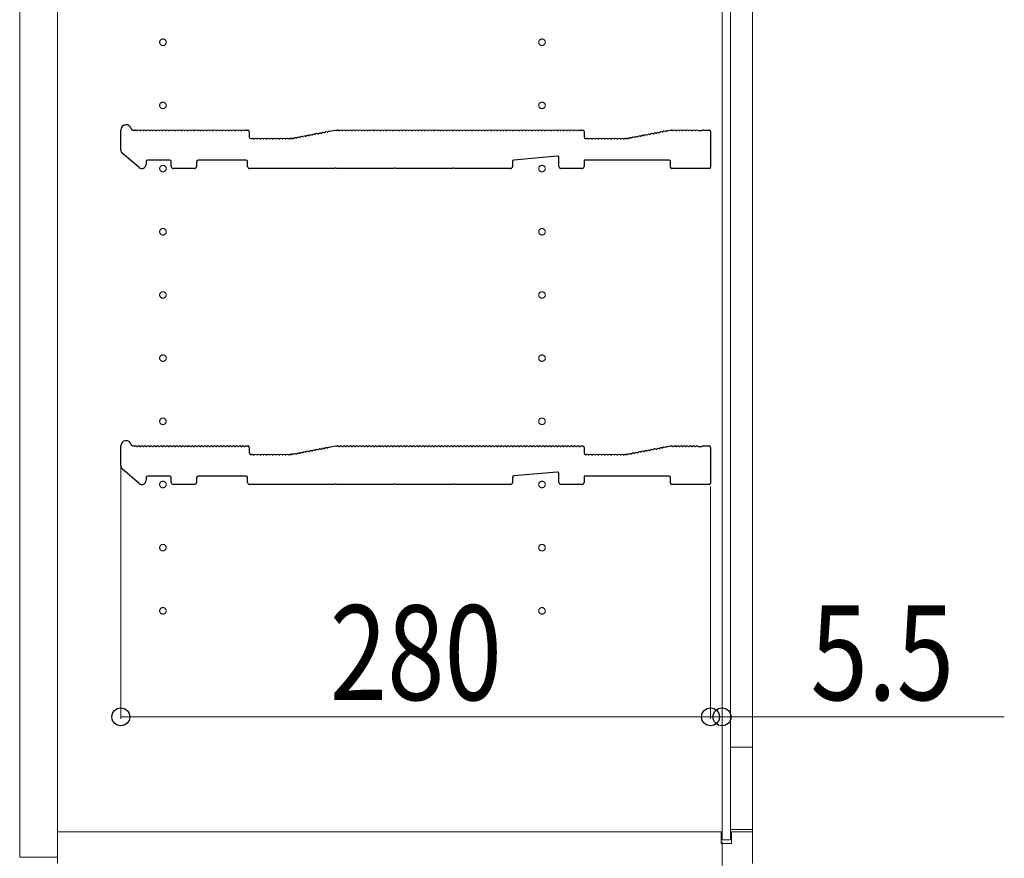
# Model space of a CAD drawing. Units: millimetres. Extents: x 0 to 8410, y 0 to 5940.
# Drawn here: x 2368 to 2835, y 827 to 1226 of the extents above; entities that cross this region are included whole.
import ezdxf

# ---------------------------------------------------------------- set-up
doc = ezdxf.new("R2010")
doc.units = ezdxf.units.MM
doc.linetypes.add('YCENTER_1', pattern=[13, 10, -1, 1, -1])
for name, color, linetype, lineweight in [('YKK_11', 7, 'Continuous', 30), ('YKK_12', 2, 'Continuous', 13), ('YKK_D', 6, 'Continuous', 13)]:
    doc.layers.add(name, color=color, linetype=linetype, lineweight=lineweight)
doc.styles.add('text-b', font='extslim2.shx', dxfattribs={"width": 0.8, "bigfont": 'extfont2.shx'})

msp = doc.modelspace()

# ---------------------------------------------------------------- linework, layer by layer
at = {"layer": 'YKK_11'}
for p, q in [((2415.94, 1163.91), (2415.94, 1173.3)), ((2421.57, 1173.3), (2422.94, 1173.3)), ((2423.5, 1173.1), (2423.89, 1173.1)), ((2425, 1173.1), (2425.39, 1173.1)), ((2426.5, 1173.1), (2426.89, 1173.1)), ((2428, 1173.1), (2428.39, 1173.1)), ((2429.5, 1173.1), (2429.89, 1173.1)), ((2431, 1173.1), (2431.39, 1173.1)), ((2432.5, 1173.1), (2432.89, 1173.1)), ((2434, 1173.1), (2434.39, 1173.1)), ((2435.5, 1173.1), (2435.89, 1173.1)), ((2437, 1173.1), (2437.39, 1173.1)), ((2438.5, 1173.1), (2438.89, 1173.1)), ((2440, 1173.1), (2440.39, 1173.1)), ((2441.5, 1173.1), (2441.89, 1173.1)), ((2443, 1173.1), (2443.39, 1173.1)), ((2444.5, 1173.1), (2444.89, 1173.1)), ((2446, 1173.1), (2446.39, 1173.1)), ((2447.5, 1173.1), (2447.89, 1173.1)), ((2449, 1173.1), (2449.39, 1173.1)), ((2450.5, 1173.1), (2450.89, 1173.1)), ((2452, 1173.1), (2452.39, 1173.1)), ((2453.5, 1173.1), (2453.89, 1173.1)), ((2455, 1173.1), (2455.39, 1173.1)), ((2456.5, 1173.1), (2456.89, 1173.1)), ((2458, 1173.1), (2458.39, 1173.1)), ((2459.5, 1173.1), (2459.89, 1173.1)), ((2461, 1173.1), (2461.39, 1173.1)), ((2462.5, 1173.1), (2462.89, 1173.1)), ((2464, 1173.1), (2464.39, 1173.1)), ((2465.5, 1173.1), (2465.89, 1173.1)), ((2467, 1173.1), (2467.39, 1173.1)), ((2468.5, 1173.1), (2468.89, 1173.1)), ((2470, 1173.1), (2470.39, 1173.1)), ((2471.5, 1173.1), (2471.89, 1173.1)), ((2473, 1173.1), (2473.39, 1173.1)), ((2474.5, 1173.1), (2474.89, 1173.1)), ((2475.44, 1173.3), (2476.24, 1173.3)), ((2476.94, 1172.6), (2476.94, 1170)), ((2477.64, 1169.3), (2478.44, 1169.3)), ((2479, 1169.1), (2479.39, 1169.1)), ((2480.5, 1169.1), (2480.89, 1169.1)), ((2482, 1169.1), (2482.39, 1169.1)), ((2483.5, 1169.1), (2483.89, 1169.1)), ((2485, 1169.1), (2485.39, 1169.1)), ((2486.5, 1169.1), (2486.89, 1169.1)), ((2488, 1169.1), (2488.39, 1169.1)), ((2489.5, 1169.1), (2489.89, 1169.1)), ((2491, 1169.1), (2491.39, 1169.1)), ((2492.5, 1169.1), (2492.89, 1169.1)), ((2494, 1169.1), (2494.39, 1169.1)), ((2495.5, 1169.1), (2495.89, 1169.1)), ((2496.44, 1169.3), (2496.88, 1169.3)), ((2496.88, 1169.3), (2496.44, 1169.3)), ((2497.15, 1169.34), (2497.01, 1169.31)), ((2497.01, 1169.31), (2497.15, 1169.34)), ((2497.74, 1169.25), (2498.11, 1169.32)), ((2499.21, 1169.53), (2499.59, 1169.6)), ((2500.69, 1169.81), (2501.06, 1169.88)), ((2502.16, 1170.09), (2502.53, 1170.16)), ((2503.63, 1170.37), (2504.01, 1170.44)), ((2505.11, 1170.65), (2505.48, 1170.72)), ((2506.58, 1170.93), (2506.95, 1171)), ((2508.05, 1171.21), (2508.43, 1171.28)), ((2509.53, 1171.49), (2509.9, 1171.56)), ((2511, 1171.77), (2511.37, 1171.84)), ((2512.47, 1172.05), (2512.85, 1172.12)), ((2513.95, 1172.33), (2514.32, 1172.41)), ((2514.83, 1172.71), (2517.94, 1173.3)), ((2517.94, 1173.3), (2518.94, 1173.3)), ((2519.5, 1173.1), (2519.89, 1173.1)), ((2521, 1173.1), (2521.39, 1173.1)), ((2522.5, 1173.1), (2522.89, 1173.1)), ((2524, 1173.1), (2524.39, 1173.1)), ((2525.5, 1173.1), (2525.89, 1173.1)), ((2527, 1173.1), (2527.39, 1173.1)), ((2528.5, 1173.1), (2528.89, 1173.1)), ((2530, 1173.1), (2530.39, 1173.1)), ((2531.5, 1173.1), (2531.89, 1173.1)), ((2533, 1173.1), (2533.39, 1173.1)), ((2534.5, 1173.1), (2534.89, 1173.1)), ((2536, 1173.1), (2536.39, 1173.1)), ((2537.5, 1173.1), (2537.89, 1173.1)), ((2539, 1173.1), (2539.39, 1173.1)), ((2540.5, 1173.1), (2540.89, 1173.1)), ((2542, 1173.1), (2542.39, 1173.1)), ((2543.5, 1173.1), (2543.89, 1173.1)), ((2545, 1173.1), (2545.39, 1173.1)), ((2546.5, 1173.1), (2546.89, 1173.1)), ((2548, 1173.1), (2548.39, 1173.1)), ((2549.5, 1173.1), (2549.89, 1173.1)), ((2551, 1173.1), (2551.39, 1173.1)), ((2552.5, 1173.1), (2552.89, 1173.1)), ((2554, 1173.1), (2554.39, 1173.1)), ((2555.5, 1173.1), (2555.89, 1173.1)), ((2557, 1173.1), (2557.39, 1173.1)), ((2558.5, 1173.1), (2558.89, 1173.1)), ((2560, 1173.1), (2560.39, 1173.1)), ((2561.5, 1173.1), (2561.89, 1173.1)), ((2563, 1173.1), (2563.39, 1173.1)), ((2564.5, 1173.1), (2564.89, 1173.1)), ((2566, 1173.1), (2566.39, 1173.1)), ((2567.5, 1173.1), (2567.89, 1173.1)), ((2569, 1173.1), (2569.39, 1173.1)), ((2570.5, 1173.1), (2570.89, 1173.1)), ((2572, 1173.1), (2572.39, 1173.1)), ((2573.5, 1173.1), (2573.89, 1173.1)), ((2575, 1173.1), (2575.39, 1173.1)), ((2576.5, 1173.1), (2576.89, 1173.1)), ((2578, 1173.1), (2578.39, 1173.1)), ((2579.5, 1173.1), (2579.89, 1173.1)), ((2581, 1173.1), (2581.39, 1173.1)), ((2582.5, 1173.1), (2582.89, 1173.1)), ((2584, 1173.1), (2584.39, 1173.1)), ((2585.5, 1173.1), (2585.89, 1173.1)), ((2587, 1173.1), (2587.39, 1173.1)), ((2588.5, 1173.1), (2588.89, 1173.1)), ((2590, 1173.1), (2590.39, 1173.1)), ((2591.5, 1173.1), (2591.89, 1173.1)), ((2593, 1173.1), (2593.39, 1173.1)), ((2594.5, 1173.1), (2594.89, 1173.1)), ((2596, 1173.1), (2596.39, 1173.1)), ((2597.5, 1173.1), (2597.89, 1173.1)), ((2599, 1173.1), (2599.39, 1173.1)), ((2600.5, 1173.1), (2600.89, 1173.1)), ((2602, 1173.1), (2602.39, 1173.1)), ((2603.5, 1173.1), (2603.89, 1173.1)), ((2605, 1173.1), (2605.39, 1173.1)), ((2606.5, 1173.1), (2606.89, 1173.1)), ((2608, 1173.1), (2608.39, 1173.1)), ((2609.5, 1173.1), (2609.89, 1173.1)), ((2611, 1173.1), (2611.39, 1173.1)), ((2612.5, 1173.1), (2612.89, 1173.1)), ((2614, 1173.1), (2614.39, 1173.1)), ((2615.5, 1173.1), (2615.89, 1173.1)), ((2617, 1173.1), (2617.39, 1173.1)), ((2618.5, 1173.1), (2618.89, 1173.1)), ((2620, 1173.1), (2620.39, 1173.1)), ((2621.5, 1173.1), (2621.89, 1173.1)), ((2623, 1173.1), (2623.39, 1173.1)), ((2624.5, 1173.1), (2624.89, 1173.1)), ((2626, 1173.1), (2626.39, 1173.1)), ((2627.5, 1173.1), (2627.89, 1173.1)), ((2629, 1173.1), (2629.39, 1173.1)), ((2630.5, 1173.1), (2630.89, 1173.1)), ((2632, 1173.1), (2632.39, 1173.1)), ((2633.5, 1173.1), (2633.89, 1173.1)), ((2634.44, 1173.3), (2635.24, 1173.3)), ((2635.94, 1172.6), (2635.94, 1170)), ((2636.64, 1169.3), (2637.44, 1169.3)), ((2638, 1169.1), (2638.39, 1169.1)), ((2639.5, 1169.1), (2639.89, 1169.1)), ((2641, 1169.1), (2641.39, 1169.1)), ((2642.5, 1169.1), (2642.89, 1169.1)), ((2644, 1169.1), (2644.39, 1169.1)), ((2645.5, 1169.1), (2645.89, 1169.1)), ((2647, 1169.1), (2647.39, 1169.1)), ((2648.5, 1169.1), (2648.89, 1169.1)), ((2650, 1169.1), (2650.39, 1169.1)), ((2651.5, 1169.1), (2651.89, 1169.1)), ((2653, 1169.1), (2653.39, 1169.1)), ((2654.5, 1169.1), (2654.89, 1169.1)), ((2655.44, 1169.3), (2655.88, 1169.3)), ((2656.01, 1169.31), (2656.15, 1169.34)), ((2656.74, 1169.25), (2657.11, 1169.32)), ((2658.21, 1169.53), (2658.59, 1169.6)), ((2659.69, 1169.81), (2660.06, 1169.88)), ((2661.16, 1170.09), (2661.53, 1170.16)), ((2662.63, 1170.37), (2663.01, 1170.44)), ((2664.11, 1170.65), (2664.48, 1170.72)), ((2665.58, 1170.93), (2665.95, 1171)), ((2667.05, 1171.21), (2667.43, 1171.28)), ((2668.53, 1171.49), (2668.9, 1171.56)), ((2670, 1171.77), (2670.37, 1171.84)), ((2671.47, 1172.05), (2671.85, 1172.12)), ((2672.95, 1172.33), (2673.32, 1172.41)), ((2674.42, 1172.61), (2674.8, 1172.69)), ((2675.31, 1172.99), (2676.88, 1173.29)), ((2677.01, 1173.3), (2677.44, 1173.3)), ((2678, 1173.1), (2678.39, 1173.1)), ((2679.5, 1173.1), (2679.89, 1173.1)), ((2681, 1173.1), (2681.39, 1173.1)), ((2682.5, 1173.1), (2682.89, 1173.1)), ((2684, 1173.1), (2684.39, 1173.1)), ((2685.5, 1173.1), (2685.89, 1173.1)), ((2687, 1173.1), (2687.39, 1173.1)), ((2688.5, 1173.1), (2688.89, 1173.1)), ((2690.01, 1173.1), (2690.2, 1173.03)), ((2690.2, 1173.03), (2691.69, 1173.03)), ((2691.69, 1173.03), (2691.88, 1173.1)), ((2692.44, 1173.3), (2695.24, 1173.3)), ((2695.94, 1172.6), (2695.94, 1155.7)), ((2424.64, 1155.49), (2416.64, 1162.4)), ((2623.18, 1160.93), (2602.58, 1159.06)), ((2623.94, 1156), (2623.94, 1160.23)), ((2427.94, 1158.3), (2427.94, 1157)), ((2439.24, 1159), (2428.64, 1159)), ((2439.94, 1156), (2439.94, 1158.3)), ((2450.94, 1155), (2440.94, 1155)), ((2451.94, 1158.3), (2451.94, 1156)), ((2475.44, 1159), (2452.64, 1159)), ((2476.14, 1156), (2476.14, 1158.3)), ((2517.37, 1155), (2477.14, 1155)), ((2517.62, 1155.13), (2517.37, 1155)), ((2518.27, 1155.13), (2517.62, 1155.13)), ((2518.52, 1155), (2518.27, 1155.13)), ((2545.37, 1155), (2518.52, 1155)), ((2545.62, 1155.13), (2545.37, 1155)), ((2546.27, 1155.13), (2545.62, 1155.13)), ((2546.52, 1155), (2546.27, 1155.13)), ((2573.37, 1155), (2546.52, 1155)), ((2573.62, 1155.13), (2573.37, 1155)), ((2574.27, 1155.13), (2573.62, 1155.13)), ((2574.52, 1155), (2574.27, 1155.13)), ((2600.94, 1155), (2574.52, 1155)), ((2601.94, 1158.36), (2601.94, 1156)), ((2634.94, 1155), (2624.94, 1155)), ((2676.24, 1159), (2635.94, 1159)), ((2635.94, 1159), (2635.94, 1156)), ((2676.94, 1155.7), (2676.94, 1158.3)), ((2695.24, 1155), (2677.64, 1155)), ((2415.94, 1013.91), (2415.94, 1023.3)), ((2421.57, 1023.3), (2422.94, 1023.3)), ((2423.5, 1023.1), (2423.89, 1023.1)), ((2425, 1023.1), (2425.39, 1023.1)), ((2426.5, 1023.1), (2426.89, 1023.1)), ((2428, 1023.1), (2428.39, 1023.1)), ((2429.5, 1023.1), (2429.89, 1023.1)), ((2431, 1023.1), (2431.39, 1023.1)), ((2432.5, 1023.1), (2432.89, 1023.1)), ((2434, 1023.1), (2434.39, 1023.1)), ((2435.5, 1023.1), (2435.89, 1023.1)), ((2437, 1023.1), (2437.39, 1023.1)), ((2438.5, 1023.1), (2438.89, 1023.1)), ((2440, 1023.1), (2440.39, 1023.1)), ((2441.5, 1023.1), (2441.89, 1023.1)), ((2443, 1023.1), (2443.39, 1023.1)), ((2444.5, 1023.1), (2444.89, 1023.1)), ((2446, 1023.1), (2446.39, 1023.1)), ((2447.5, 1023.1), (2447.89, 1023.1)), ((2449, 1023.1), (2449.39, 1023.1)), ((2450.5, 1023.1), (2450.89, 1023.1)), ((2452, 1023.1), (2452.39, 1023.1)), ((2453.5, 1023.1), (2453.89, 1023.1)), ((2455, 1023.1), (2455.39, 1023.1)), ((2456.5, 1023.1), (2456.89, 1023.1)), ((2458, 1023.1), (2458.39, 1023.1)), ((2459.5, 1023.1), (2459.89, 1023.1)), ((2461, 1023.1), (2461.39, 1023.1)), ((2462.5, 1023.1), (2462.89, 1023.1)), ((2464, 1023.1), (2464.39, 1023.1)), ((2465.5, 1023.1), (2465.89, 1023.1)), ((2467, 1023.1), (2467.39, 1023.1)), ((2468.5, 1023.1), (2468.89, 1023.1)), ((2470, 1023.1), (2470.39, 1023.1)), ((2471.5, 1023.1), (2471.89, 1023.1)), ((2473, 1023.1), (2473.39, 1023.1)), ((2474.5, 1023.1), (2474.89, 1023.1)), ((2475.44, 1023.3), (2476.24, 1023.3)), ((2476.94, 1022.6), (2476.94, 1020)), ((2477.64, 1019.3), (2478.44, 1019.3)), ((2496.44, 1019.3), (2496.88, 1019.3)), ((2496.88, 1019.3), (2496.44, 1019.3)), ((2497.15, 1019.34), (2497.01, 1019.31)), ((2497.01, 1019.31), (2497.15, 1019.34)), ((2497.74, 1019.25), (2498.11, 1019.32)), ((2499.21, 1019.53), (2499.59, 1019.6)), ((2500.69, 1019.81), (2501.06, 1019.88)), ((2502.16, 1020.09), (2502.53, 1020.16)), ((2503.63, 1020.37), (2504.01, 1020.44)), ((2505.11, 1020.65), (2505.48, 1020.72)), ((2506.58, 1020.93), (2506.95, 1021)), ((2508.05, 1021.21), (2508.43, 1021.28)), ((2509.53, 1021.49), (2509.9, 1021.56)), ((2511, 1021.77), (2511.37, 1021.84)), ((2512.47, 1022.05), (2512.85, 1022.12)), ((2513.95, 1022.33), (2514.32, 1022.41)), ((2514.83, 1022.71), (2517.94, 1023.3)), ((2517.94, 1023.3), (2518.94, 1023.3)), ((2519.5, 1023.1), (2519.89, 1023.1)), ((2521, 1023.1), (2521.39, 1023.1)), ((2522.5, 1023.1), (2522.89, 1023.1)), ((2524, 1023.1), (2524.39, 1023.1)), ((2525.5, 1023.1), (2525.89, 1023.1)), ((2527, 1023.1), (2527.39, 1023.1)), ((2528.5, 1023.1), (2528.89, 1023.1)), ((2530, 1023.1), (2530.39, 1023.1)), ((2531.5, 1023.1), (2531.89, 1023.1)), ((2533, 1023.1), (2533.39, 1023.1)), ((2534.5, 1023.1), (2534.89, 1023.1)), ((2536, 1023.1), (2536.39, 1023.1)), ((2537.5, 1023.1), (2537.89, 1023.1)), ((2539, 1023.1), (2539.39, 1023.1)), ((2540.5, 1023.1), (2540.89, 1023.1)), ((2542, 1023.1), (2542.39, 1023.1)), ((2543.5, 1023.1), (2543.89, 1023.1)), ((2545, 1023.1), (2545.39, 1023.1)), ((2546.5, 1023.1), (2546.89, 1023.1)), ((2548, 1023.1), (2548.39, 1023.1)), ((2549.5, 1023.1), (2549.89, 1023.1)), ((2551, 1023.1), (2551.39, 1023.1)), ((2552.5, 1023.1), (2552.89, 1023.1)), ((2554, 1023.1), (2554.39, 1023.1)), ((2555.5, 1023.1), (2555.89, 1023.1)), ((2557, 1023.1), (2557.39, 1023.1)), ((2558.5, 1023.1), (2558.89, 1023.1)), ((2560, 1023.1), (2560.39, 1023.1)), ((2561.5, 1023.1), (2561.89, 1023.1)), ((2563, 1023.1), (2563.39, 1023.1)), ((2564.5, 1023.1), (2564.89, 1023.1)), ((2566, 1023.1), (2566.39, 1023.1)), ((2567.5, 1023.1), (2567.89, 1023.1)), ((2569, 1023.1), (2569.39, 1023.1)), ((2570.5, 1023.1), (2570.89, 1023.1)), ((2572, 1023.1), (2572.39, 1023.1)), ((2573.5, 1023.1), (2573.89, 1023.1)), ((2575, 1023.1), (2575.39, 1023.1)), ((2576.5, 1023.1), (2576.89, 1023.1)), ((2578, 1023.1), (2578.39, 1023.1)), ((2579.5, 1023.1), (2579.89, 1023.1)), ((2581, 1023.1), (2581.39, 1023.1)), ((2582.5, 1023.1), (2582.89, 1023.1)), ((2584, 1023.1), (2584.39, 1023.1)), ((2585.5, 1023.1), (2585.89, 1023.1)), ((2587, 1023.1), (2587.39, 1023.1)), ((2588.5, 1023.1), (2588.89, 1023.1)), ((2590, 1023.1), (2590.39, 1023.1)), ((2591.5, 1023.1), (2591.89, 1023.1)), ((2593, 1023.1), (2593.39, 1023.1)), ((2594.5, 1023.1), (2594.89, 1023.1)), ((2596, 1023.1), (2596.39, 1023.1)), ((2597.5, 1023.1), (2597.89, 1023.1)), ((2599, 1023.1), (2599.39, 1023.1)), ((2600.5, 1023.1), (2600.89, 1023.1)), ((2602, 1023.1), (2602.39, 1023.1)), ((2603.5, 1023.1), (2603.89, 1023.1)), ((2605, 1023.1), (2605.39, 1023.1)), ((2606.5, 1023.1), (2606.89, 1023.1)), ((2608, 1023.1), (2608.39, 1023.1)), ((2609.5, 1023.1), (2609.89, 1023.1)), ((2611, 1023.1), (2611.39, 1023.1)), ((2612.5, 1023.1), (2612.89, 1023.1)), ((2614, 1023.1), (2614.39, 1023.1)), ((2615.5, 1023.1), (2615.89, 1023.1)), ((2617, 1023.1), (2617.39, 1023.1)), ((2618.5, 1023.1), (2618.89, 1023.1)), ((2620, 1023.1), (2620.39, 1023.1)), ((2621.5, 1023.1), (2621.89, 1023.1)), ((2623, 1023.1), (2623.39, 1023.1)), ((2624.5, 1023.1), (2624.89, 1023.1)), ((2626, 1023.1), (2626.39, 1023.1)), ((2627.5, 1023.1), (2627.89, 1023.1)), ((2629, 1023.1), (2629.39, 1023.1)), ((2630.5, 1023.1), (2630.89, 1023.1)), ((2632, 1023.1), (2632.39, 1023.1)), ((2633.5, 1023.1), (2633.89, 1023.1)), ((2634.44, 1023.3), (2635.24, 1023.3)), ((2635.94, 1022.6), (2635.94, 1020)), ((2636.64, 1019.3), (2637.44, 1019.3)), ((2655.44, 1019.3), (2655.88, 1019.3)), ((2656.01, 1019.31), (2656.15, 1019.34)), ((2656.74, 1019.25), (2657.11, 1019.32)), ((2658.21, 1019.53), (2658.59, 1019.6)), ((2659.69, 1019.81), (2660.06, 1019.88)), ((2661.16, 1020.09), (2661.53, 1020.16)), ((2662.63, 1020.37), (2663.01, 1020.44)), ((2664.11, 1020.65), (2664.48, 1020.72)), ((2665.58, 1020.93), (2665.95, 1021)), ((2667.05, 1021.21), (2667.43, 1021.28)), ((2668.53, 1021.49), (2668.9, 1021.56)), ((2670, 1021.77), (2670.37, 1021.84)), ((2671.47, 1022.05), (2671.85, 1022.12)), ((2672.95, 1022.33), (2673.32, 1022.41)), ((2674.42, 1022.61), (2674.8, 1022.69)), ((2675.31, 1022.99), (2676.88, 1023.29)), ((2677.01, 1023.3), (2677.44, 1023.3)), ((2678, 1023.1), (2678.39, 1023.1)), ((2679.5, 1023.1), (2679.89, 1023.1)), ((2681, 1023.1), (2681.39, 1023.1)), ((2682.5, 1023.1), (2682.89, 1023.1)), ((2684, 1023.1), (2684.39, 1023.1)), ((2685.5, 1023.1), (2685.89, 1023.1)), ((2687, 1023.1), (2687.39, 1023.1)), ((2688.5, 1023.1), (2688.89, 1023.1)), ((2690.01, 1023.1), (2690.2, 1023.03)), ((2690.2, 1023.03), (2691.69, 1023.03)), ((2691.69, 1023.03), (2691.88, 1023.1)), ((2692.44, 1023.3), (2695.24, 1023.3)), ((2695.94, 1022.6), (2695.94, 1005.7)), ((2479, 1019.1), (2479.39, 1019.1)), ((2480.5, 1019.1), (2480.89, 1019.1)), ((2482, 1019.1), (2482.39, 1019.1)), ((2483.5, 1019.1), (2483.89, 1019.1)), ((2485, 1019.1), (2485.39, 1019.1)), ((2486.5, 1019.1), (2486.89, 1019.1)), ((2488, 1019.1), (2488.39, 1019.1)), ((2489.5, 1019.1), (2489.89, 1019.1)), ((2491, 1019.1), (2491.39, 1019.1)), ((2492.5, 1019.1), (2492.89, 1019.1)), ((2494, 1019.1), (2494.39, 1019.1)), ((2495.5, 1019.1), (2495.89, 1019.1)), ((2638, 1019.1), (2638.39, 1019.1)), ((2639.5, 1019.1), (2639.89, 1019.1)), ((2641, 1019.1), (2641.39, 1019.1)), ((2642.5, 1019.1), (2642.89, 1019.1)), ((2644, 1019.1), (2644.39, 1019.1)), ((2645.5, 1019.1), (2645.89, 1019.1)), ((2647, 1019.1), (2647.39, 1019.1)), ((2648.5, 1019.1), (2648.89, 1019.1)), ((2650, 1019.1), (2650.39, 1019.1)), ((2651.5, 1019.1), (2651.89, 1019.1)), ((2653, 1019.1), (2653.39, 1019.1)), ((2654.5, 1019.1), (2654.89, 1019.1)), ((2424.64, 1005.49), (2416.64, 1012.4)), ((2623.18, 1010.93), (2602.58, 1009.06)), ((2623.94, 1006), (2623.94, 1010.23)), ((2427.94, 1008.3), (2427.94, 1007)), ((2439.24, 1009), (2428.64, 1009)), ((2439.94, 1006), (2439.94, 1008.3)), ((2451.94, 1008.3), (2451.94, 1006)), ((2475.44, 1009), (2452.64, 1009)), ((2476.14, 1006), (2476.14, 1008.3)), ((2517.62, 1005.13), (2517.37, 1005)), ((2518.27, 1005.13), (2517.62, 1005.13)), ((2518.52, 1005), (2518.27, 1005.13)), ((2545.62, 1005.13), (2545.37, 1005)), ((2546.27, 1005.13), (2545.62, 1005.13)), ((2546.52, 1005), (2546.27, 1005.13)), ((2573.62, 1005.13), (2573.37, 1005)), ((2574.27, 1005.13), (2573.62, 1005.13)), ((2574.52, 1005), (2574.27, 1005.13)), ((2601.94, 1008.36), (2601.94, 1006)), ((2676.24, 1009), (2635.94, 1009)), ((2635.94, 1009), (2635.94, 1006)), ((2676.94, 1005.7), (2676.94, 1008.3)), ((2450.94, 1005), (2440.94, 1005)), ((2517.37, 1005), (2477.14, 1005)), ((2545.37, 1005), (2518.52, 1005)), ((2573.37, 1005), (2546.52, 1005)), ((2600.94, 1005), (2574.52, 1005)), ((2634.94, 1005), (2624.94, 1005)), ((2695.24, 1005), (2677.64, 1005))]:
    msp.add_line(p, q, dxfattribs=at)
for centre, radius, start, end in [((2418.44, 1173.3), 2.5, 12.6356, 180), ((2421.57, 1174), 0.7, 192.6356, 270), ((2422.94, 1172.42), 0.88, 50.536, 90), ((2424.44, 1172.42), 0.88, 50.536, 129.464), ((2425.94, 1172.42), 0.88, 50.536, 129.464), ((2427.44, 1172.42), 0.88, 50.536, 129.464), ((2428.94, 1172.42), 0.88, 50.536, 129.464), ((2430.44, 1172.42), 0.88, 50.536, 129.464), ((2431.94, 1172.42), 0.88, 50.536, 129.464), ((2433.44, 1172.42), 0.88, 50.536, 129.464), ((2434.94, 1172.42), 0.88, 50.536, 129.464), ((2436.44, 1172.42), 0.88, 50.536, 129.464), ((2437.94, 1172.42), 0.88, 50.536, 129.464), ((2439.44, 1172.42), 0.88, 50.536, 129.464), ((2440.94, 1172.42), 0.88, 50.536, 129.464), ((2442.44, 1172.42), 0.88, 50.536, 129.464), ((2443.94, 1172.42), 0.88, 50.536, 129.464), ((2445.44, 1172.42), 0.88, 50.536, 129.464), ((2446.94, 1172.42), 0.88, 50.536, 129.464), ((2448.44, 1172.42), 0.88, 50.536, 129.464), ((2449.94, 1172.42), 0.88, 50.536, 129.464), ((2451.44, 1172.42), 0.88, 50.536, 129.464), ((2452.94, 1172.42), 0.88, 50.536, 129.464), ((2454.44, 1172.42), 0.88, 50.536, 129.464), ((2455.94, 1172.42), 0.88, 50.536, 129.464), ((2457.44, 1172.42), 0.88, 50.536, 129.464), ((2458.94, 1172.42), 0.88, 50.536, 129.464), ((2460.44, 1172.42), 0.88, 50.536, 129.464), ((2461.94, 1172.42), 0.88, 50.536, 129.464), ((2463.44, 1172.42), 0.88, 50.536, 129.464), ((2464.94, 1172.42), 0.88, 50.536, 129.464), ((2466.44, 1172.42), 0.88, 50.536, 129.464), ((2467.94, 1172.42), 0.88, 50.536, 129.464), ((2469.44, 1172.42), 0.88, 50.536, 129.464), ((2470.94, 1172.42), 0.88, 50.536, 129.464), ((2472.44, 1172.42), 0.88, 50.536, 129.464), ((2473.94, 1172.42), 0.88, 50.536, 129.464), ((2475.44, 1172.42), 0.88, 90, 129.464), ((2476.24, 1172.6), 0.7, 0, 90), ((2477.64, 1170), 0.7, 180, 270), ((2478.44, 1168.42), 0.88, 50.536, 90), ((2479.94, 1168.42), 0.88, 50.536, 129.464), ((2481.44, 1168.42), 0.88, 50.536, 129.464), ((2482.94, 1168.42), 0.88, 50.536, 129.464), ((2484.44, 1168.42), 0.88, 50.536, 129.464), ((2485.94, 1168.42), 0.88, 50.536, 129.464), ((2487.44, 1168.42), 0.88, 50.536, 129.464), ((2488.94, 1168.42), 0.88, 50.536, 129.464), ((2490.44, 1168.42), 0.88, 50.536, 129.464), ((2491.94, 1168.42), 0.88, 50.536, 129.464), ((2493.44, 1168.42), 0.88, 50.536, 129.464), ((2494.94, 1168.42), 0.88, 50.536, 129.464), ((2496.44, 1168.42), 0.88, 90, 129.464), ((2496.88, 1170), 0.7, 270, 280.7843), ((2496.88, 1170), 0.7, 270, 280.7843), ((2497.32, 1168.47), 0.88, 61.3203, 100.7843), ((2498.79, 1168.76), 0.88, 61.3203, 140.2483), ((2500.26, 1169.04), 0.88, 61.3203, 140.2483), ((2501.74, 1169.32), 0.88, 61.3203, 140.2483), ((2503.21, 1169.6), 0.88, 61.3203, 140.2483), ((2504.68, 1169.88), 0.88, 61.3203, 140.2483), ((2506.16, 1170.16), 0.88, 61.3203, 140.2483), ((2507.63, 1170.44), 0.88, 61.3203, 140.2483), ((2509.1, 1170.72), 0.88, 61.3203, 140.2483), ((2510.58, 1171), 0.88, 61.3203, 140.2483), ((2512.05, 1171.28), 0.88, 61.3203, 140.2483), ((2513.52, 1171.56), 0.88, 61.3203, 140.2483), ((2515, 1171.84), 0.88, 100.7843, 140.2483), ((2518.94, 1172.42), 0.88, 50.536, 90), ((2520.44, 1172.42), 0.88, 50.536, 129.464), ((2521.94, 1172.42), 0.88, 50.536, 129.464), ((2523.44, 1172.42), 0.88, 50.536, 129.464), ((2524.94, 1172.42), 0.88, 50.536, 129.464), ((2526.44, 1172.42), 0.88, 50.536, 129.464), ((2527.94, 1172.42), 0.88, 50.536, 129.464), ((2529.44, 1172.42), 0.88, 50.536, 129.464), ((2530.94, 1172.42), 0.88, 50.536, 129.464), ((2532.44, 1172.42), 0.88, 50.536, 129.464), ((2533.94, 1172.42), 0.88, 50.536, 129.464), ((2535.44, 1172.42), 0.88, 50.536, 129.464), ((2536.94, 1172.42), 0.88, 50.536, 129.464), ((2538.44, 1172.42), 0.88, 50.536, 129.464), ((2539.94, 1172.42), 0.88, 50.536, 129.464), ((2541.44, 1172.42), 0.88, 50.536, 129.464), ((2542.94, 1172.42), 0.88, 50.536, 129.464), ((2544.44, 1172.42), 0.88, 50.536, 129.464), ((2545.94, 1172.42), 0.88, 50.536, 129.464), ((2547.44, 1172.42), 0.88, 50.536, 129.464), ((2548.94, 1172.42), 0.88, 50.536, 129.464), ((2550.44, 1172.42), 0.88, 50.536, 129.464), ((2551.94, 1172.42), 0.88, 50.536, 129.464), ((2553.44, 1172.42), 0.88, 50.536, 129.464), ((2554.94, 1172.42), 0.88, 50.536, 129.464), ((2556.44, 1172.42), 0.88, 50.536, 129.464), ((2557.94, 1172.42), 0.88, 50.536, 129.464), ((2559.44, 1172.42), 0.88, 50.536, 129.464), ((2560.94, 1172.42), 0.88, 50.536, 129.464), ((2562.44, 1172.42), 0.88, 50.536, 129.464), ((2563.94, 1172.42), 0.88, 50.536, 129.464), ((2565.44, 1172.42), 0.88, 50.536, 129.464), ((2566.94, 1172.42), 0.88, 50.536, 129.464), ((2568.44, 1172.42), 0.88, 50.536, 129.464), ((2569.94, 1172.42), 0.88, 50.536, 129.464), ((2571.44, 1172.42), 0.88, 50.536, 129.464), ((2572.94, 1172.42), 0.88, 50.536, 129.464), ((2574.44, 1172.42), 0.88, 50.536, 129.464), ((2575.94, 1172.42), 0.88, 50.536, 129.464), ((2577.44, 1172.42), 0.88, 50.536, 129.464), ((2578.94, 1172.42), 0.88, 50.536, 129.464), ((2580.44, 1172.42), 0.88, 50.536, 129.464), ((2581.94, 1172.42), 0.88, 50.536, 129.464), ((2583.44, 1172.42), 0.88, 50.536, 129.464), ((2584.94, 1172.42), 0.88, 50.536, 129.464), ((2586.44, 1172.42), 0.88, 50.536, 129.464), ((2587.94, 1172.42), 0.88, 50.536, 129.464), ((2589.44, 1172.42), 0.88, 50.536, 129.464), ((2590.94, 1172.42), 0.88, 50.536, 129.464), ((2592.44, 1172.42), 0.88, 50.536, 129.464), ((2593.94, 1172.42), 0.88, 50.536, 129.464), ((2595.44, 1172.42), 0.88, 50.536, 129.464), ((2596.94, 1172.42), 0.88, 50.536, 129.464), ((2598.44, 1172.42), 0.88, 50.536, 129.464), ((2599.94, 1172.42), 0.88, 50.536, 129.464), ((2601.44, 1172.42), 0.88, 50.536, 129.464), ((2602.94, 1172.42), 0.88, 50.536, 129.464), ((2604.44, 1172.42), 0.88, 50.536, 129.464), ((2605.94, 1172.42), 0.88, 50.536, 129.464), ((2607.44, 1172.42), 0.88, 50.536, 129.464), ((2608.94, 1172.42), 0.88, 50.536, 129.464), ((2610.44, 1172.42), 0.88, 50.536, 129.464), ((2611.94, 1172.42), 0.88, 50.536, 129.464), ((2613.44, 1172.42), 0.88, 50.536, 129.464), ((2614.94, 1172.42), 0.88, 50.536, 129.464), ((2616.44, 1172.42), 0.88, 50.536, 129.464), ((2617.94, 1172.42), 0.88, 50.536, 129.464), ((2619.44, 1172.42), 0.88, 50.536, 129.464), ((2620.94, 1172.42), 0.88, 50.536, 129.464), ((2622.44, 1172.42), 0.88, 50.536, 129.464), ((2623.94, 1172.42), 0.88, 50.536, 129.464), ((2625.44, 1172.42), 0.88, 50.536, 129.464), ((2626.94, 1172.42), 0.88, 50.536, 129.464), ((2628.44, 1172.42), 0.88, 50.536, 129.464), ((2629.94, 1172.42), 0.88, 50.536, 129.464), ((2631.44, 1172.42), 0.88, 50.536, 129.464), ((2632.94, 1172.42), 0.88, 50.536, 129.464), ((2634.44, 1172.42), 0.88, 90, 129.464), ((2635.24, 1172.6), 0.7, 0, 90), ((2636.64, 1170), 0.7, 180, 270), ((2637.44, 1168.42), 0.88, 50.536, 90), ((2638.94, 1168.42), 0.88, 50.536, 129.464), ((2640.44, 1168.42), 0.88, 50.536, 129.464), ((2641.94, 1168.42), 0.88, 50.536, 129.464), ((2643.44, 1168.42), 0.88, 50.536, 129.464), ((2644.94, 1168.42), 0.88, 50.536, 129.464), ((2646.44, 1168.42), 0.88, 50.536, 129.464), ((2647.94, 1168.42), 0.88, 50.536, 129.464), ((2649.44, 1168.42), 0.88, 50.536, 129.464), ((2650.94, 1168.42), 0.88, 50.536, 129.464), ((2652.44, 1168.42), 0.88, 50.536, 129.464), ((2653.94, 1168.42), 0.88, 50.536, 129.464), ((2655.44, 1168.42), 0.88, 90, 129.464), ((2655.88, 1170), 0.7, 270, 280.7843), ((2656.32, 1168.47), 0.88, 61.3203, 100.7843), ((2657.79, 1168.76), 0.88, 61.3203, 140.2483), ((2659.26, 1169.04), 0.88, 61.3203, 140.2483), ((2660.74, 1169.32), 0.88, 61.3203, 140.2483), ((2662.21, 1169.6), 0.88, 61.3203, 140.2483), ((2663.68, 1169.88), 0.88, 61.3203, 140.2483), ((2665.16, 1170.16), 0.88, 61.3203, 140.2483), ((2666.63, 1170.44), 0.88, 61.3203, 140.2483), ((2668.1, 1170.72), 0.88, 61.3203, 140.2483), ((2669.58, 1171), 0.88, 61.3203, 140.2483), ((2671.05, 1171.28), 0.88, 61.3203, 140.2483), ((2672.52, 1171.56), 0.88, 61.3203, 140.2483), ((2674, 1171.84), 0.88, 61.3203, 140.2483), ((2675.47, 1172.12), 0.88, 100.7843, 140.2483), ((2677.01, 1172.6), 0.7, 90, 100.7843), ((2677.44, 1172.42), 0.88, 50.536, 90), ((2678.94, 1172.42), 0.88, 50.536, 129.464), ((2680.44, 1172.42), 0.88, 50.536, 129.464), ((2681.94, 1172.42), 0.88, 50.536, 129.464), ((2683.44, 1172.42), 0.88, 50.536, 129.464), ((2684.94, 1172.42), 0.88, 50.536, 129.464), ((2686.44, 1172.42), 0.88, 50.536, 129.464), ((2687.94, 1172.42), 0.88, 50.536, 129.464), ((2689.44, 1172.42), 0.88, 50.4606, 129.464), ((2692.44, 1172.42), 0.88, 90, 129.5394), ((2695.24, 1172.6), 0.7, 0, 90), ((2417.94, 1163.91), 2, 180, 229.1613), ((2623.24, 1160.23), 0.7, 0, 95.1944), ((2425.94, 1157), 2, 229.1613, 0), ((2428.64, 1158.3), 0.7, 90, 180), ((2439.24, 1158.3), 0.7, 0, 90), ((2440.94, 1156), 1, 180, 270), ((2450.94, 1156), 1, 270, 0), ((2452.64, 1158.3), 0.7, 90, 180), ((2475.44, 1158.3), 0.7, 0, 90), ((2477.14, 1156), 1, 180, 270), ((2600.94, 1156), 1, 270, 0), ((2602.64, 1158.36), 0.7, 95.1944, 180), ((2624.94, 1156), 1, 180, 270), ((2634.94, 1156), 1, 270, 0), ((2676.24, 1158.3), 0.7, 0, 90), ((2677.64, 1155.7), 0.7, 180, 270), ((2695.24, 1155.7), 0.7, 270, 0), ((2418.44, 1023.3), 2.5, 12.6356, 180), ((2421.57, 1024), 0.7, 192.6356, 270), ((2422.94, 1022.42), 0.88, 50.536, 90), ((2424.44, 1022.42), 0.88, 50.536, 129.464), ((2425.94, 1022.42), 0.88, 50.536, 129.464), ((2427.44, 1022.42), 0.88, 50.536, 129.464), ((2428.94, 1022.42), 0.88, 50.536, 129.464), ((2430.44, 1022.42), 0.88, 50.536, 129.464), ((2431.94, 1022.42), 0.88, 50.536, 129.464), ((2433.44, 1022.42), 0.88, 50.536, 129.464), ((2434.94, 1022.42), 0.88, 50.536, 129.464), ((2436.44, 1022.42), 0.88, 50.536, 129.464), ((2437.94, 1022.42), 0.88, 50.536, 129.464), ((2439.44, 1022.42), 0.88, 50.536, 129.464), ((2440.94, 1022.42), 0.88, 50.536, 129.464), ((2442.44, 1022.42), 0.88, 50.536, 129.464), ((2443.94, 1022.42), 0.88, 50.536, 129.464), ((2445.44, 1022.42), 0.88, 50.536, 129.464), ((2446.94, 1022.42), 0.88, 50.536, 129.464), ((2448.44, 1022.42), 0.88, 50.536, 129.464), ((2449.94, 1022.42), 0.88, 50.536, 129.464), ((2451.44, 1022.42), 0.88, 50.536, 129.464), ((2452.94, 1022.42), 0.88, 50.536, 129.464), ((2454.44, 1022.42), 0.88, 50.536, 129.464), ((2455.94, 1022.42), 0.88, 50.536, 129.464), ((2457.44, 1022.42), 0.88, 50.536, 129.464), ((2458.94, 1022.42), 0.88, 50.536, 129.464), ((2460.44, 1022.42), 0.88, 50.536, 129.464), ((2461.94, 1022.42), 0.88, 50.536, 129.464), ((2463.44, 1022.42), 0.88, 50.536, 129.464), ((2464.94, 1022.42), 0.88, 50.536, 129.464), ((2466.44, 1022.42), 0.88, 50.536, 129.464), ((2467.94, 1022.42), 0.88, 50.536, 129.464), ((2469.44, 1022.42), 0.88, 50.536, 129.464), ((2470.94, 1022.42), 0.88, 50.536, 129.464), ((2472.44, 1022.42), 0.88, 50.536, 129.464), ((2473.94, 1022.42), 0.88, 50.536, 129.464), ((2475.44, 1022.42), 0.88, 90, 129.464), ((2476.24, 1022.6), 0.7, 0, 90), ((2477.64, 1020), 0.7, 180, 270), ((2478.44, 1018.42), 0.88, 50.536, 90), ((2479.94, 1018.42), 0.88, 50.536, 129.464), ((2481.44, 1018.42), 0.88, 50.536, 129.464), ((2482.94, 1018.42), 0.88, 50.536, 129.464), ((2484.44, 1018.42), 0.88, 50.536, 129.464), ((2485.94, 1018.42), 0.88, 50.536, 129.464), ((2487.44, 1018.42), 0.88, 50.536, 129.464), ((2488.94, 1018.42), 0.88, 50.536, 129.464), ((2490.44, 1018.42), 0.88, 50.536, 129.464), ((2491.94, 1018.42), 0.88, 50.536, 129.464), ((2493.44, 1018.42), 0.88, 50.536, 129.464), ((2494.94, 1018.42), 0.88, 50.536, 129.464), ((2496.44, 1018.42), 0.88, 90, 129.464), ((2496.88, 1020), 0.7, 270, 280.7843), ((2496.88, 1020), 0.7, 270, 280.7843), ((2497.32, 1018.47), 0.88, 61.3203, 100.7843), ((2498.79, 1018.76), 0.88, 61.3203, 140.2483), ((2500.26, 1019.04), 0.88, 61.3203, 140.2483), ((2501.74, 1019.32), 0.88, 61.3203, 140.2483), ((2503.21, 1019.6), 0.88, 61.3203, 140.2483), ((2504.68, 1019.88), 0.88, 61.3203, 140.2483), ((2506.16, 1020.16), 0.88, 61.3203, 140.2483), ((2507.63, 1020.44), 0.88, 61.3203, 140.2483), ((2509.1, 1020.72), 0.88, 61.3203, 140.2483), ((2510.58, 1021), 0.88, 61.3203, 140.2483), ((2512.05, 1021.28), 0.88, 61.3203, 140.2483), ((2513.52, 1021.56), 0.88, 61.3203, 140.2483), ((2515, 1021.84), 0.88, 100.7843, 140.2483), ((2518.94, 1022.42), 0.88, 50.536, 90), ((2520.44, 1022.42), 0.88, 50.536, 129.464), ((2521.94, 1022.42), 0.88, 50.536, 129.464), ((2523.44, 1022.42), 0.88, 50.536, 129.464), ((2524.94, 1022.42), 0.88, 50.536, 129.464), ((2526.44, 1022.42), 0.88, 50.536, 129.464), ((2527.94, 1022.42), 0.88, 50.536, 129.464), ((2529.44, 1022.42), 0.88, 50.536, 129.464), ((2530.94, 1022.42), 0.88, 50.536, 129.464), ((2532.44, 1022.42), 0.88, 50.536, 129.464), ((2533.94, 1022.42), 0.88, 50.536, 129.464), ((2535.44, 1022.42), 0.88, 50.536, 129.464), ((2536.94, 1022.42), 0.88, 50.536, 129.464), ((2538.44, 1022.42), 0.88, 50.536, 129.464), ((2539.94, 1022.42), 0.88, 50.536, 129.464), ((2541.44, 1022.42), 0.88, 50.536, 129.464), ((2542.94, 1022.42), 0.88, 50.536, 129.464), ((2544.44, 1022.42), 0.88, 50.536, 129.464), ((2545.94, 1022.42), 0.88, 50.536, 129.464), ((2547.44, 1022.42), 0.88, 50.536, 129.464), ((2548.94, 1022.42), 0.88, 50.536, 129.464), ((2550.44, 1022.42), 0.88, 50.536, 129.464), ((2551.94, 1022.42), 0.88, 50.536, 129.464), ((2553.44, 1022.42), 0.88, 50.536, 129.464), ((2554.94, 1022.42), 0.88, 50.536, 129.464), ((2556.44, 1022.42), 0.88, 50.536, 129.464), ((2557.94, 1022.42), 0.88, 50.536, 129.464), ((2559.44, 1022.42), 0.88, 50.536, 129.464), ((2560.94, 1022.42), 0.88, 50.536, 129.464), ((2562.44, 1022.42), 0.88, 50.536, 129.464), ((2563.94, 1022.42), 0.88, 50.536, 129.464), ((2565.44, 1022.42), 0.88, 50.536, 129.464), ((2566.94, 1022.42), 0.88, 50.536, 129.464), ((2568.44, 1022.42), 0.88, 50.536, 129.464), ((2569.94, 1022.42), 0.88, 50.536, 129.464), ((2571.44, 1022.42), 0.88, 50.536, 129.464), ((2572.94, 1022.42), 0.88, 50.536, 129.464), ((2574.44, 1022.42), 0.88, 50.536, 129.464), ((2575.94, 1022.42), 0.88, 50.536, 129.464), ((2577.44, 1022.42), 0.88, 50.536, 129.464), ((2578.94, 1022.42), 0.88, 50.536, 129.464), ((2580.44, 1022.42), 0.88, 50.536, 129.464), ((2581.94, 1022.42), 0.88, 50.536, 129.464), ((2583.44, 1022.42), 0.88, 50.536, 129.464), ((2584.94, 1022.42), 0.88, 50.536, 129.464), ((2586.44, 1022.42), 0.88, 50.536, 129.464), ((2587.94, 1022.42), 0.88, 50.536, 129.464), ((2589.44, 1022.42), 0.88, 50.536, 129.464), ((2590.94, 1022.42), 0.88, 50.536, 129.464), ((2592.44, 1022.42), 0.88, 50.536, 129.464), ((2593.94, 1022.42), 0.88, 50.536, 129.464), ((2595.44, 1022.42), 0.88, 50.536, 129.464), ((2596.94, 1022.42), 0.88, 50.536, 129.464), ((2598.44, 1022.42), 0.88, 50.536, 129.464), ((2599.94, 1022.42), 0.88, 50.536, 129.464), ((2601.44, 1022.42), 0.88, 50.536, 129.464), ((2602.94, 1022.42), 0.88, 50.536, 129.464), ((2604.44, 1022.42), 0.88, 50.536, 129.464), ((2605.94, 1022.42), 0.88, 50.536, 129.464), ((2607.44, 1022.42), 0.88, 50.536, 129.464), ((2608.94, 1022.42), 0.88, 50.536, 129.464), ((2610.44, 1022.42), 0.88, 50.536, 129.464), ((2611.94, 1022.42), 0.88, 50.536, 129.464), ((2613.44, 1022.42), 0.88, 50.536, 129.464), ((2614.94, 1022.42), 0.88, 50.536, 129.464), ((2616.44, 1022.42), 0.88, 50.536, 129.464), ((2617.94, 1022.42), 0.88, 50.536, 129.464), ((2619.44, 1022.42), 0.88, 50.536, 129.464), ((2620.94, 1022.42), 0.88, 50.536, 129.464), ((2622.44, 1022.42), 0.88, 50.536, 129.464), ((2623.94, 1022.42), 0.88, 50.536, 129.464), ((2625.44, 1022.42), 0.88, 50.536, 129.464), ((2626.94, 1022.42), 0.88, 50.536, 129.464), ((2628.44, 1022.42), 0.88, 50.536, 129.464), ((2629.94, 1022.42), 0.88, 50.536, 129.464), ((2631.44, 1022.42), 0.88, 50.536, 129.464), ((2632.94, 1022.42), 0.88, 50.536, 129.464), ((2634.44, 1022.42), 0.88, 90, 129.464), ((2635.24, 1022.6), 0.7, 0, 90), ((2636.64, 1020), 0.7, 180, 270), ((2637.44, 1018.42), 0.88, 50.536, 90), ((2638.94, 1018.42), 0.88, 50.536, 129.464), ((2640.44, 1018.42), 0.88, 50.536, 129.464), ((2641.94, 1018.42), 0.88, 50.536, 129.464), ((2643.44, 1018.42), 0.88, 50.536, 129.464), ((2644.94, 1018.42), 0.88, 50.536, 129.464), ((2646.44, 1018.42), 0.88, 50.536, 129.464), ((2647.94, 1018.42), 0.88, 50.536, 129.464), ((2649.44, 1018.42), 0.88, 50.536, 129.464), ((2650.94, 1018.42), 0.88, 50.536, 129.464), ((2652.44, 1018.42), 0.88, 50.536, 129.464), ((2653.94, 1018.42), 0.88, 50.536, 129.464), ((2655.44, 1018.42), 0.88, 90, 129.464), ((2655.88, 1020), 0.7, 270, 280.7843), ((2656.32, 1018.47), 0.88, 61.3203, 100.7843), ((2657.79, 1018.76), 0.88, 61.3203, 140.2483), ((2659.26, 1019.04), 0.88, 61.3203, 140.2483), ((2660.74, 1019.32), 0.88, 61.3203, 140.2483), ((2662.21, 1019.6), 0.88, 61.3203, 140.2483), ((2663.68, 1019.88), 0.88, 61.3203, 140.2483), ((2665.16, 1020.16), 0.88, 61.3203, 140.2483), ((2666.63, 1020.44), 0.88, 61.3203, 140.2483), ((2668.1, 1020.72), 0.88, 61.3203, 140.2483), ((2669.58, 1021), 0.88, 61.3203, 140.2483), ((2671.05, 1021.28), 0.88, 61.3203, 140.2483), ((2672.52, 1021.56), 0.88, 61.3203, 140.2483), ((2674, 1021.84), 0.88, 61.3203, 140.2483), ((2675.47, 1022.12), 0.88, 100.7843, 140.2483), ((2677.01, 1022.6), 0.7, 90, 100.7843), ((2677.44, 1022.42), 0.88, 50.536, 90), ((2678.94, 1022.42), 0.88, 50.536, 129.464), ((2680.44, 1022.42), 0.88, 50.536, 129.464), ((2681.94, 1022.42), 0.88, 50.536, 129.464), ((2683.44, 1022.42), 0.88, 50.536, 129.464), ((2684.94, 1022.42), 0.88, 50.536, 129.464), ((2686.44, 1022.42), 0.88, 50.536, 129.464), ((2687.94, 1022.42), 0.88, 50.536, 129.464), ((2689.44, 1022.42), 0.88, 50.4606, 129.464), ((2692.44, 1022.42), 0.88, 90, 129.5394), ((2695.24, 1022.6), 0.7, 0, 90), ((2417.94, 1013.91), 2, 180, 229.1613), ((2623.24, 1010.23), 0.7, 0, 95.1944), ((2425.94, 1007), 2, 229.1613, 0), ((2428.64, 1008.3), 0.7, 90, 180), ((2439.24, 1008.3), 0.7, 0, 90), ((2440.94, 1006), 1, 180, 270), ((2450.94, 1006), 1, 270, 0), ((2452.64, 1008.3), 0.7, 90, 180), ((2475.44, 1008.3), 0.7, 0, 90), ((2477.14, 1006), 1, 180, 270), ((2600.94, 1006), 1, 270, 0), ((2602.64, 1008.36), 0.7, 95.1944, 180), ((2624.94, 1006), 1, 180, 270), ((2634.94, 1006), 1, 270, 0), ((2676.24, 1008.3), 0.7, 0, 90), ((2677.64, 1005.7), 0.7, 180, 270), ((2695.24, 1005.7), 0.7, 270, 0)]:
    msp.add_arc(centre, radius, start, end, dxfattribs=at)
at = {"layer": 'YKK_12'}
for p, q in [((2385.94, 1605), (2385.94, 825)), ((2715.94, 825), (2715.94, 1605)), ((2367.94, 1602), (2367.94, 828)), ((2385.94, 828), (2385.94, 1602)), ((2701.44, 1593.75), (2701.44, 836.25)), ((2705.44, 836.25), (2705.44, 1593.75)), ((2715.94, 1549.75), (2715.94, 880.25)), ((2705.44, 880.25), (2715.94, 880.25)), ((2705.44, 841.25), (2705.44, 880.25)), ((2715.94, 880.25), (2715.94, 841.25)), ((2385.94, 840), (2700.94, 840)), ((2700.94, 834.5), (2700.94, 840)), ((2715.94, 841.25), (2705.44, 841.25)), ((2705.94, 840), (2715.94, 840)), ((2705.94, 834.5), (2705.94, 840)), ((2700.94, 834.5), (2705.94, 834.5)), ((2701.44, 836.25), (2705.44, 836.25)), ((2367.94, 828), (2385.94, 828))]:
    msp.add_line(p, q, dxfattribs=at)
at = {"layer": 'YKK_12', "linetype": 'YCENTER_1'}
for centre in [(2435.94, 1215), (2615.94, 1215), (2435.94, 1185), (2615.94, 1185), (2435.94, 1155), (2615.94, 1155), (2435.94, 1125), (2615.94, 1125), (2435.94, 1095), (2615.94, 1095), (2435.94, 1065), (2615.94, 1065), (2435.94, 1035), (2615.94, 1035), (2435.94, 1005), (2615.94, 1005), (2435.94, 975), (2615.94, 975), (2435.94, 945), (2615.94, 945)]:
    msp.add_circle(centre, 1.55, dxfattribs=at)
at = {"layer": 'YKK_D'}
for p, q in [((2415.94, 1013), (2415.94, 893.65)), ((2695.94, 1004), (2695.94, 893.65)), ((2695.94, 1004), (2695.94, 893.65)), ((2415.94, 894.65), (2695.94, 894.65)), ((2695.94, 894.65), (2678.94, 894.65)), ((2695.94, 894.65), (2701.44, 894.65)), ((2701.44, 894.65), (2835.44, 894.65)), ((2701.44, 835.25), (2701.44, 734)), ((2701.44, 835.25), (2701.44, 734))]:
    msp.add_line(p, q, dxfattribs=at)
at = {"layer": 'YKK_D', "linetype": 'ByBlock', "lineweight": -2}
for centre in [(2415.94, 894.65), (2695.94, 894.65), (2695.94, 894.65), (2701.44, 894.65)]:
    msp.add_circle(centre, 4.25, dxfattribs=at)

# ---------------------------------------------------------------- texts
at = {"layer": 'YKK_D', "style": 'text-b', "width": 0.8}
for s, p in [('280', (2515.14, 902.65)), ('5.5', (2743.44, 902.65))]:
    msp.add_text(s, height=45, dxfattribs=at).set_placement(p)

doc.saveas('drawing.dxf')
